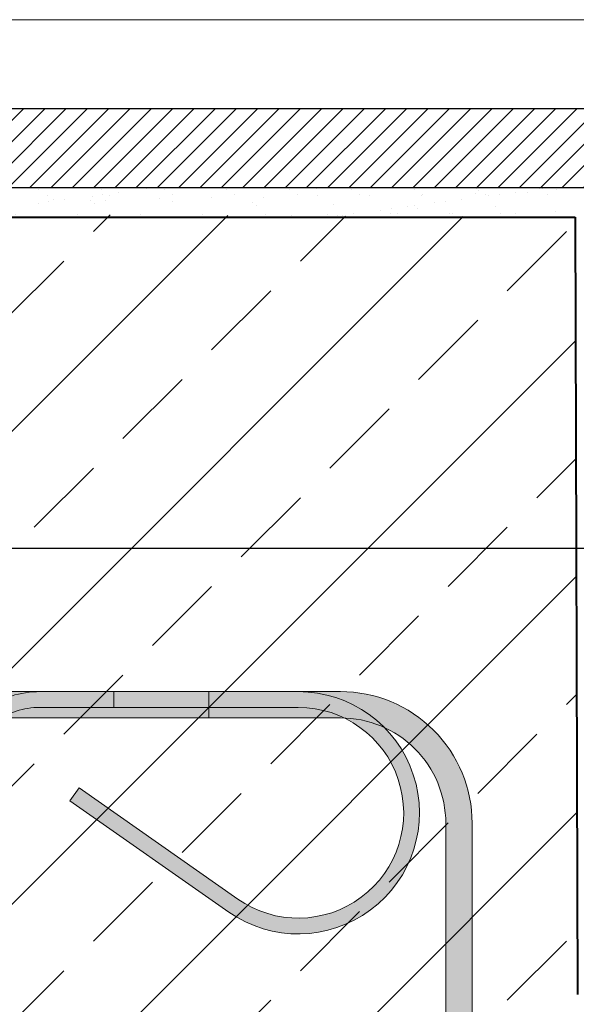
# Model space of a CAD drawing. Units: millimetres. Extents: x -119 to 2052, y -201 to 1932.
# Drawn here: x 1097 to 1309, y 767 to 1140 of the extents above; entities that cross this region are included whole.
import ezdxf
from ezdxf.xclip import XClip

# ---------------------------------------------------------------- set-up
doc = ezdxf.new("R2010")
doc.units = ezdxf.units.MM
doc.header["$XCLIPFRAME"] = 2
doc.layers.add('DC-KONTUR', color=7, linetype='Continuous', lineweight=20)
doc.layers.add('DC-TEXT', color=2, linetype='Continuous', lineweight=9)
for name, color, linetype in [('DC-SCHATTIERUNG DUNKEL', 8, 'Continuous'), ('DC-SCHATTIERUNG DUNKEL @ 0.25', 8, 'Continuous'), ('DC-SCHATTIERUNG DUNKEL @ 1', 8, 'Continuous'), ('DC-SCHATTIERUNG DUNKEL @ 10 VP1', 8, 'Continuous'), ('DC-SCHATTIERUNG DUNKEL @ 10 VPModel', 8, 'Continuous'), ('DC-SCHATTIERUNG DUNKEL @ 13', 8, 'Continuous'), ('DC-SCHATTIERUNG DUNKEL @ 26', 8, 'Continuous'), ('DC-SCHATTIERUNG DUNKEL @ 5', 8, 'Continuous'), ('DC-SCHATTIERUNG DUNKEL @ 6.5', 8, 'Continuous'), ('TI-Detail_040', 40, 'Continuous'), ('TI-SCHRAFFUR', 1, 'Continuous')]:
    doc.layers.add(name, color=color, linetype=linetype)

# ---------------------------------------------------------------- blocks, each defined once
blk = doc.blocks.new('*U117')
at = {"layer": 'DC-SCHATTIERUNG DUNKEL @ 0.25'}
h = blk.add_hatch(color=256, dxfattribs=at)
edge = h.paths.add_edge_path()
edge.add_line((254, -35), (183.95, -35))
edge.add_line((183.95, -35), (183.95, -41))
edge.add_line((183.95, -41), (254, -41))
edge.add_arc((254, -81), 40, -125, 90, ccw=False)
edge.add_line((231.05, -113.77), (170.76, -71.55))
edge.add_line((170.76, -71.55), (167.32, -76.47))
edge.add_line((167.32, -76.47), (227.61, -118.68))
edge.add_arc((254, -81), 46, 235, 450)
at = {"layer": 'DC-SCHATTIERUNG DUNKEL @ 1'}
h = blk.add_hatch(color=256, dxfattribs=at)
edge = h.paths.add_edge_path()
edge.add_line((254, -35), (183.95, -35))
edge.add_line((183.95, -35), (183.95, -41))
edge.add_line((183.95, -41), (254, -41))
edge.add_arc((254, -81), 40, -125, 90, ccw=False)
edge.add_line((231.05, -113.77), (170.76, -71.55))
edge.add_line((170.76, -71.55), (167.32, -76.47))
edge.add_line((167.32, -76.47), (227.61, -118.68))
edge.add_arc((254, -81), 46, 235, 450)
at = {"layer": 'DC-SCHATTIERUNG DUNKEL @ 10 VP1'}
h = blk.add_hatch(color=256, dxfattribs=at)
edge = h.paths.add_edge_path()
edge.add_line((254, -35), (183.95, -35))
edge.add_line((183.95, -35), (183.95, -41))
edge.add_line((183.95, -41), (254, -41))
edge.add_arc((254, -81), 40, -125, 90, ccw=False)
edge.add_line((231.05, -113.77), (170.76, -71.55))
edge.add_line((170.76, -71.55), (167.32, -76.47))
edge.add_line((167.32, -76.47), (227.61, -118.68))
edge.add_arc((254, -81), 46, 235, 450)
at = {"layer": 'DC-SCHATTIERUNG DUNKEL @ 10 VPModel'}
h = blk.add_hatch(color=256, dxfattribs=at)
edge = h.paths.add_edge_path()
edge.add_line((254, -35), (183.95, -35))
edge.add_line((183.95, -35), (183.95, -41))
edge.add_line((183.95, -41), (254, -41))
edge.add_arc((254, -81), 40, -125, 90, ccw=False)
edge.add_line((231.05, -113.77), (170.76, -71.55))
edge.add_line((170.76, -71.55), (167.32, -76.47))
edge.add_line((167.32, -76.47), (227.61, -118.68))
edge.add_arc((254, -81), 46, 235, 450)
at = {"layer": 'DC-SCHATTIERUNG DUNKEL @ 13'}
h = blk.add_hatch(color=256, dxfattribs=at)
edge = h.paths.add_edge_path()
edge.add_line((254, -35), (183.95, -35))
edge.add_line((183.95, -35), (183.95, -41))
edge.add_line((183.95, -41), (254, -41))
edge.add_arc((254, -81), 40, -125, 90, ccw=False)
edge.add_line((231.05, -113.77), (170.76, -71.55))
edge.add_line((170.76, -71.55), (167.32, -76.47))
edge.add_line((167.32, -76.47), (227.61, -118.68))
edge.add_arc((254, -81), 46, 235, 450)
at = {"layer": 'DC-SCHATTIERUNG DUNKEL @ 26'}
h = blk.add_hatch(color=256, dxfattribs=at)
edge = h.paths.add_edge_path()
edge.add_line((254, -35), (183.95, -35))
edge.add_line((183.95, -35), (183.95, -41))
edge.add_line((183.95, -41), (254, -41))
edge.add_arc((254, -81), 40, -125, 90, ccw=False)
edge.add_line((231.05, -113.77), (170.76, -71.55))
edge.add_line((170.76, -71.55), (167.32, -76.47))
edge.add_line((167.32, -76.47), (227.61, -118.68))
edge.add_arc((254, -81), 46, 235, 450)
at = {"layer": 'DC-SCHATTIERUNG DUNKEL @ 5'}
h = blk.add_hatch(color=256, dxfattribs=at)
edge = h.paths.add_edge_path()
edge.add_line((254, -35), (183.95, -35))
edge.add_line((183.95, -35), (183.95, -41))
edge.add_line((183.95, -41), (254, -41))
edge.add_arc((254, -81), 40, -125, 90, ccw=False)
edge.add_line((231.05, -113.77), (170.76, -71.55))
edge.add_line((170.76, -71.55), (167.32, -76.47))
edge.add_line((167.32, -76.47), (227.61, -118.68))
edge.add_arc((254, -81), 46, 235, 450)
at = {"layer": 'DC-SCHATTIERUNG DUNKEL @ 6.5'}
h = blk.add_hatch(color=256, dxfattribs=at)
edge = h.paths.add_edge_path()
edge.add_line((254, -35), (183.95, -35))
edge.add_line((183.95, -35), (183.95, -41))
edge.add_line((183.95, -41), (254, -41))
edge.add_arc((254, -81), 40, -125, 90, ccw=False)
edge.add_line((231.05, -113.77), (170.76, -71.55))
edge.add_line((170.76, -71.55), (167.32, -76.47))
edge.add_line((167.32, -76.47), (227.61, -118.68))
edge.add_arc((254, -81), 46, 235, 450)
blk = doc.blocks.new('*U120')
at = {"layer": 'DC-SCHATTIERUNG DUNKEL @ 0.25'}
blk.add_hatch(color=256, dxfattribs=at).paths.add_polyline_path([(135.3, -41.51), (-5.82, -131.83, -0.606815), (-24.7, -122), (-24.7, -90.5), (-30.7, -90.5), (-30.7, -122, 0.606815), (-2.38, -136.74), (138.74, -46.43, -0.153915), (155.95, -41), (183.95, -41), (183.95, -35), (155.95, -35, 0.153915)])
at = {"layer": 'DC-SCHATTIERUNG DUNKEL @ 1'}
blk.add_hatch(color=256, dxfattribs=at).paths.add_polyline_path([(135.3, -41.51), (-5.82, -131.83, -0.606815), (-24.7, -122), (-24.7, -90.5), (-30.7, -90.5), (-30.7, -122, 0.606815), (-2.38, -136.74), (138.74, -46.43, -0.153915), (155.95, -41), (183.95, -41), (183.95, -35), (155.95, -35, 0.153915)])
at = {"layer": 'DC-SCHATTIERUNG DUNKEL @ 10 VP1'}
blk.add_hatch(color=256, dxfattribs=at).paths.add_polyline_path([(135.3, -41.51), (-5.82, -131.83, -0.606815), (-24.7, -122), (-24.7, -90.5), (-30.7, -90.5), (-30.7, -122, 0.606815), (-2.38, -136.74), (138.74, -46.43, -0.153915), (155.95, -41), (183.95, -41), (183.95, -35), (155.95, -35, 0.153915)])
at = {"layer": 'DC-SCHATTIERUNG DUNKEL @ 10 VPModel'}
blk.add_hatch(color=256, dxfattribs=at).paths.add_polyline_path([(135.3, -41.51), (-5.82, -131.83, -0.606815), (-24.7, -122), (-24.7, -90.5), (-30.7, -90.5), (-30.7, -122, 0.606815), (-2.38, -136.74), (138.74, -46.43, -0.153915), (155.95, -41), (183.95, -41), (183.95, -35), (155.95, -35, 0.153915)])
at = {"layer": 'DC-SCHATTIERUNG DUNKEL @ 13'}
blk.add_hatch(color=256, dxfattribs=at).paths.add_polyline_path([(135.3, -41.51), (-5.82, -131.83, -0.606815), (-24.7, -122), (-24.7, -90.5), (-30.7, -90.5), (-30.7, -122, 0.606815), (-2.38, -136.74), (138.74, -46.43, -0.153915), (155.95, -41), (183.95, -41), (183.95, -35), (155.95, -35, 0.153915)])
at = {"layer": 'DC-SCHATTIERUNG DUNKEL @ 26'}
blk.add_hatch(color=256, dxfattribs=at).paths.add_polyline_path([(135.3, -41.51), (-5.82, -131.83, -0.606815), (-24.7, -122), (-24.7, -90.5), (-30.7, -90.5), (-30.7, -122, 0.606815), (-2.38, -136.74), (138.74, -46.43, -0.153915), (155.95, -41), (183.95, -41), (183.95, -35), (155.95, -35, 0.153915)])
at = {"layer": 'DC-SCHATTIERUNG DUNKEL @ 5'}
blk.add_hatch(color=256, dxfattribs=at).paths.add_polyline_path([(135.3, -41.51), (-5.82, -131.83, -0.606815), (-24.7, -122), (-24.7, -90.5), (-30.7, -90.5), (-30.7, -122, 0.606815), (-2.38, -136.74), (138.74, -46.43, -0.153915), (155.95, -41), (183.95, -41), (183.95, -35), (155.95, -35, 0.153915)])
at = {"layer": 'DC-SCHATTIERUNG DUNKEL @ 6.5'}
blk.add_hatch(color=256, dxfattribs=at).paths.add_polyline_path([(135.3, -41.51), (-5.82, -131.83, -0.606815), (-24.7, -122), (-24.7, -90.5), (-30.7, -90.5), (-30.7, -122, 0.606815), (-2.38, -136.74), (138.74, -46.43, -0.153915), (155.95, -41), (183.95, -41), (183.95, -35), (155.95, -35, 0.153915)])
blk = doc.blocks.new('KXT-BH15-6 V6 H160_DC')
at = {"layer": 'DC-SCHATTIERUNG DUNKEL'}
for points in [[(220, -35), (-100, -35), (-100, -45), (220, -45)], [(270, -35), (220, -35), (220, -45), (270, -45, -0.414214), (310, -85), (310, -185), (320, -185), (320, -85, 0.414214)]]:
    blk.add_hatch(color=256, dxfattribs=at).paths.add_polyline_path(points)
at = {"layer": 'DC-KONTUR'}
for points in [[(220, -35), (-100, -35), (-100, -45), (48.57, -45)], [(48.57, -45), (220, -45), (220, -35)]]:
    blk.add_lwpolyline(points, dxfattribs=at)
for points in [[(-24.7, -122), (-24.7, -90.5), (-30.7, -90.5), (-30.7, -122, 0.606815), (-2.38, -136.74), (138.74, -46.43, -0.153915), (155.95, -41), (183.95, -41), (183.95, -35), (155.95, -35, 0.153915), (135.3, -41.51), (-5.82, -131.83, -0.606815), (-24.7, -122, -1.554681)], [(254, -35), (183.95, -35), (183.95, -41), (254, -41, -1.363828), (231.05, -113.77), (170.76, -71.55), (167.32, -76.47), (227.61, -118.68, 1.363828), (254, -35, 2.262948)]]:
    blk.add_lwpolyline(points, format="xyb", dxfattribs=at)
blk.add_lwpolyline([(270, -35), (220, -35), (220, -45), (270, -45, -0.414214), (310, -85), (310, -185), (320, -185), (320, -85, 0.414214)], format="xyb", close=True, dxfattribs=at)
at = {"layer": 'DC-SCHATTIERUNG DUNKEL', "color": 2, "linetype": 'Continuous', "lineweight": 20}
for name in ['*U120', '*U117']:
    blk.add_blockref(name, (0, 0), dxfattribs=at)

msp = doc.modelspace()

# ---------------------------------------------------------------- hatches: boundary and pattern name
at = {"linetype": 'Continuous', "lineweight": 9}
h = msp.add_hatch(dxfattribs=at)
h.set_pattern_fill('ANSI31', color=256, scale=1.8)
h.set_pattern_definition([(45, (3444.849, 1076.6577), (-4.041115, 4.041115), [])])
edge = h.paths.add_edge_path()
edge.add_line((1336.07, 1106.66), (1069.06, 1106.66))
edge.add_line((1069.06, 1106.66), (1069.06, 1077.16))
edge.add_arc((1068.56, 1077.16), 0.5, -87, 0, ccw=False)
edge.add_line((1068.59, 1076.66), (1069.06, 1076.66))
edge.add_line((1069.06, 1076.66), (1336.29, 1076.66))
edge.add_line((1336.29, 1076.66), (1339.06, 1079.87))
edge.add_line((1339.06, 1079.87), (1339.06, 1103.66))
edge.add_line((1339.06, 1103.66), (1336.07, 1106.66))
at = {"linetype": 'Continuous'}
h = msp.add_hatch(dxfattribs=at)
h.set_pattern_fill('AR-SAND', color=256, scale=0.3)
h.set_pattern_definition([(37.5, (1070.036, 770.333), (-0.48, 14.6824), [0, -11.5824, 0, -12.954, 0, -12.3825]), (7.5, (1070.036, 770.333), (13.4857, 21.5048), [0, -6.2484, 0, -10.4394, 0, -4.0005]), (327.5, (1060.663, 770.333), (23.72977, 0.0431), [0, -3.81, 0, -13.716, 0, -17.907]), (317.5, (1060.663, 770.333), (22.9067, 6.6879), [0, -1.905, 0, -8.9916, 0, -10.287])])
h.paths.add_polyline_path([(1308.08, 1065.49), (1308.08, 1076.66), (1070.05, 1076.66), (1070.04, 1065.48)])
at = {"layer": 'TI-SCHRAFFUR', "linetype": 'Continuous', "lineweight": 9}
h = msp.add_hatch(dxfattribs=at)
h.set_pattern_fill('ANSI33', color=18, style=0, pattern_type=2)
h.set_pattern_definition([(45, (1069.06, 330.333), (-44.9013, 44.9013), []), (45, (1113.963, 330.333), (-44.9013, 44.9013), [31.75, -15.875])])
h.paths.add_polyline_path([(1565.09, 570.33), (1564.85, 770.33), (1309.06, 770.33), (1308.08, 1065.49), (1070.04, 1066.68), (1069.06, 570.33)])

# ---------------------------------------------------------------- linework, layer by layer
at = {"layer": 'DC-TEXT', "color": 2, "linetype": 'Continuous', "lineweight": 13}
msp.add_line((1087.64, 1140.47), (1356.91, 1140.46), dxfattribs=at)
at = {"layer": 'TI-Detail_040', "color": 16, "linetype": 'Continuous', "lineweight": 30}
for p, q in [((1336.07, 1106.66), (1069.06, 1106.66)), ((1336.29, 1076.66), (1069.06, 1076.66))]:
    msp.add_line(p, q, dxfattribs=at)
at = {"layer": 'TI-Detail_040', "color": 40, "linetype": 'Continuous', "lineweight": 40}
msp.add_line((1069.72, 1065.48, 0.12), (1308.08, 1065.49, 0.12), dxfattribs=at)
at = {"layer": 'TI-Detail_040', "color": 40, "linetype": 'Continuous', "lineweight": 40, "flags": 128}
msp.add_lwpolyline([(1308.08, 1065.49), (1309.06, 770.33)], dxfattribs=at)

# ---------------------------------------------------------------- block references
at = {"linetype": 'Continuous'}
ref = msp.add_blockref('KXT-BH15-6 V6 H160_DC', (949.03, 920.36), dxfattribs=at)
XClip(ref).set_block_clipping_path([(-299.9331949099, -365.0245541565), (616.0855415077, 19.3528690391)])

doc.saveas('drawing.dxf')
